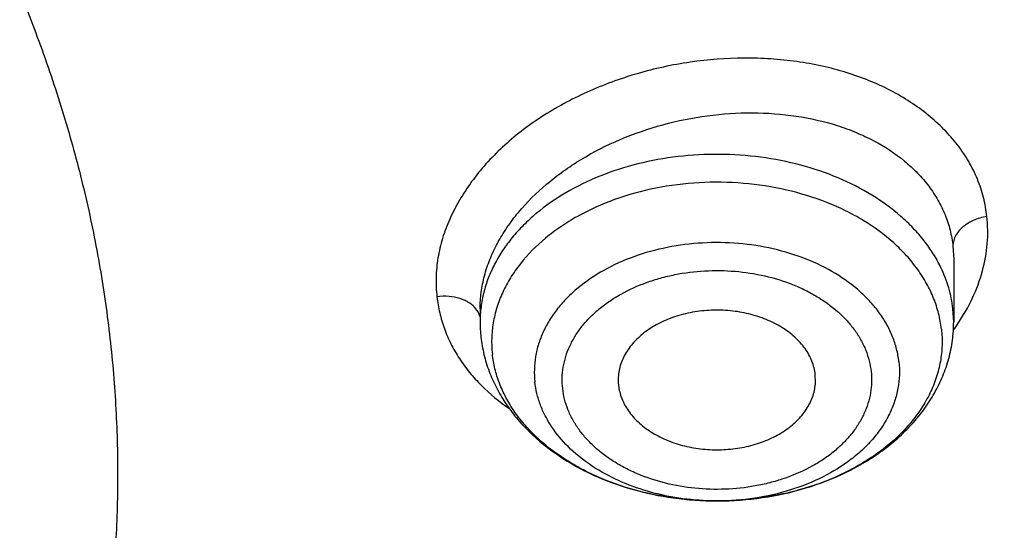
# Model space of a CAD drawing. Units: inches. Extents: x 7.1 to 14.8, y -1.5 to 20.1.
# Drawn here: x 11.6 to 11.9, y 14.9 to 15.1 of the extents above; entities that cross this region are included whole.
import ezdxf

# ---------------------------------------------------------------- set-up
doc = ezdxf.new("R2010")
doc.units = ezdxf.units.IN
doc.header["$LTSCALE"] = 1.21
doc.header["$MEASUREMENT"] = 0
doc.layers.get('0').update_dxf_attribs({"linetype": 'CONTINUOUS'})

msp = doc.modelspace()

# ---------------------------------------------------------------- linework, layer by layer
at = {"color": 9, "linetype": 'CONTINUOUS'}
for p, q in [((11.9110604481, 14.9858587647), (11.911278889, 14.9819388302)), ((11.76893462, 14.9661682422), (11.7678895128, 14.9675507479)), ((11.9112789048, 14.963198472), (11.9110604481, 14.9671300517)), ((11.7695535765, 14.9646974884), (11.76893462, 14.9661682422))]:
    msp.add_line(p, q, dxfattribs=at)
at = {"color": 7, "linetype": 'CONTINUOUS'}
for p, q in [((11.911278889, 14.9819388302), (11.9112789048, 14.963198472)), ((11.7695466213, 14.9670853921), (11.7695466213, 14.963198472)), ((11.8699224594, 14.9450905593), (11.8698492985, 14.9474578367)), ((11.8109033612, 14.9450905666), (11.8109762276, 14.9441815202)), ((11.8405797216, 14.9096293201), (11.8402201969, 14.9096293684))]:
    msp.add_line(p, q, dxfattribs=at)
for centre, radius, start, end in [((11.8109903107, 14.963201783), 0.0414436895, 180.0045774743, 186.3533355437), ((11.8404138268, 15.0048614495), 0.0952322695, 270.0998094253, 270.6363794722)]:
    msp.add_arc(centre, radius, start, end, dxfattribs=at)
at = {"color": 9, "linetype": 'CONTINUOUS'}
for centre, radius, start, end in [((11.8589700337, 14.9984020878), 0.0644117853, 324.0251817929, 326.1167921001), ((11.8404111803, 14.9868337824), 0.0772045788, 267.8784600615, 269.8574466181), ((11.8404122714, 14.9869506932), 0.0773214919, 269.8568536321, 270.1237861281)]:
    msp.add_arc(centre, radius, start, end, dxfattribs=at)
at = {"color": 7, "linetype": 'CONTINUOUS'}
for points, knots in [([(11.0877264609, 16.2977560568), (11.1426547775, 16.2944487932), (11.2247659358, 16.2867665635), (11.3332559221, 16.2710496223), (11.4400277744, 16.2518560572), (11.5450403947, 16.2273523435), (11.6477093234, 16.1975471895), (11.7473549607, 16.1646816847), (11.8440943007, 16.1267806006), (11.9372934056, 16.0838793108), (12.0263861594, 16.0385281192), (12.1114772034, 15.9885394416), (12.1918656953, 15.9340133021), (12.2673690582, 15.8777653042), (12.3378382353, 15.8174072745), (12.4025021196, 15.7531748688), (12.4473931165, 15.7038417109), (12.4889662805, 15.6530709953), (12.5271311364, 15.6009721729), (12.5618024143, 15.5476595609), (12.5929028757, 15.493249793), (12.6203628878, 15.4378622696), (12.6441207624, 15.3816187542), (12.6641228675, 15.3246431809), (12.6803238361, 15.2670614071), (12.6926867483, 15.2090009468), (12.7011832959, 15.1505906691), (12.7057940255, 15.0919604758), (12.7065083675, 15.0332409139), (12.7033246866, 14.9745627965), (12.6962502945, 14.9160568116), (12.6853014035, 14.8578531359), (12.6705030461, 14.8000810672), (12.6518890191, 14.7428686521), (12.6295016251, 14.6863423872), (12.6033914971, 14.6306269379), (12.5736174112, 14.5758448883), (12.5402460784, 14.5221165088), (12.5033520314, 14.4695595695), (12.4630172879, 14.4182889495), (12.4193317696, 14.3684170597), (12.372390501, 14.3200514153), (12.3050633412, 14.2572120002), (12.2320989451, 14.1983666247), (12.1542596308, 14.1437243177), (12.0716355289, 14.0909226705), (11.9844897994, 14.0427437819), (11.893511935, 13.9992738379), (11.7985808977, 13.9583607399), (11.7002973522, 13.9225056598), (11.5992860965, 13.8917378255), (11.4954457053, 13.864110699), (11.3894529901, 13.8418192744), (11.2818869657, 13.8248703729), (11.1728228627, 13.8114426693), (11.0903974632, 13.8054829264), (11.0353161161, 13.803329467)], [0, 0, 0, 0, 0.0364553875, 0.0545818289, 0.0726134681, 0.108313333, 0.1259519465, 0.1434259077, 0.177813945, 0.1947071103, 0.2113818956, 0.244030882, 0.2599972146, 0.2757154798, 0.3063904938, 0.3213568498, 0.3360774435, 0.3505586695, 0.3648093999, 0.3788410176, 0.3926674165, 0.4063049625, 0.419772404, 0.4330907287, 0.4462829664, 0.4593739341, 0.4723899275, 0.4853583623, 0.4983073758, 0.5112654023, 0.5242607382, 0.5373211116, 0.5504732732, 0.5637426203, 0.5771528699, 0.5907257836, 0.6044809493, 0.6184356195, 0.6326046024, 0.6470002027, 0.6616322097, 0.6765079193, 0.6916321863, 0.7226257706, 0.7385016458, 0.7546228198, 0.7875686249, 0.8043830228, 0.8214086848, 0.8560370304, 0.8736171428, 0.8913517217, 0.9272107942, 0.9453047299, 0.9634812558, 1, 1, 1, 1]), ([(12.4101469923, 14.4274255777), (12.4258939253, 14.4453467321), (12.4486532542, 14.4727909523), (12.4771770987, 14.5105213218), (12.5040656487, 14.5484324155), (12.535077439, 14.596743093), (12.5681108589, 14.6562669365), (12.5967162177, 14.7169376136), (12.620812704, 14.7785891083), (12.6403327858, 14.8410536692), (12.6552211808, 14.904160348), (12.6654355514, 14.9677359762), (12.6709467059, 15.031605591), (12.6717388583, 15.095593095), (12.6678097399, 15.1595219244), (12.6591706209, 15.223215749), (12.6458462157, 15.286499158), (12.6278744864, 15.3491983039), (12.6053063696, 15.4111414832), (12.5782054527, 15.4721596437), (12.5466476283, 15.5320868234), (12.510720745, 15.5907605334), (12.4705242672, 15.6480221027), (12.4261689429, 15.7037169988), (12.3777764891, 15.7576951491), (12.3254792569, 15.8098112513), (12.2694199, 15.8599250879), (12.2097510035, 15.9079018588), (12.1466347915, 15.9536124714), (12.0802424191, 15.9969340009), (12.0107547323, 16.0377494902), (11.9383572767, 16.075950252), (11.8375597189, 16.1235683732), (11.759163048, 16.1545662596), (11.7058420471, 16.1732028929)], [0, 0, 0, 0, 0.0315010704, 0.047042569, 0.0624481849, 0.0928646768, 0.1227920947, 0.1522757301, 0.1813678662, 0.2101272494, 0.2386183518, 0.2669104264, 0.2950763719, 0.3231914433, 0.3513318556, 0.3795733448, 0.4079897501, 0.4366516827, 0.4656253341, 0.4949714646, 0.5247445954, 0.5549924101, 0.5857553601, 0.6170664537, 0.6489512054, 0.6814277204, 0.7145068844, 0.7481926352, 0.7824822926, 0.81736693, 0.8528317729, 0.8888566122, 0.925416225, 1, 1, 1, 1]), ([(10.9376923427, 15.915356416), (10.992620715, 15.915356404), (11.0749458264, 15.9116325887), (11.1836865358, 15.8992051685), (11.264115868, 15.8862289937), (11.3432030629, 15.8696367996), (11.420627742, 15.8494960042), (11.4960713273, 15.825888946), (11.5692247142, 15.7989119204), (11.6397878402, 15.7686749255), (11.7074713157, 15.735301146), (11.7719975045, 15.6989263775), (11.8331014399, 15.659698645), (11.8905325144, 15.6177768509), (11.9440529051, 15.5733327886), (11.9854471662, 15.5341196434), (12.0163537876, 15.5016593918), (12.0454435836, 15.4688850798), (12.0790363595, 15.4267061079), (12.1090613826, 15.3826070773), (12.1306070597, 15.3465779925), (12.150315572, 15.3104311293), (12.1719095144, 15.2643958092), (12.1928502238, 15.2078267828), (12.2086148612, 15.150408277), (12.2191330194, 15.0923818126), (12.2243583779, 15.0339902591), (12.2242675581, 14.9754796072), (12.2188609844, 14.9170964896), (12.2081627675, 14.8590867258), (12.1922202701, 14.8016935338), (12.1711036866, 14.7451565287), (12.1449040844, 14.6897090602), (12.1137366575, 14.6355831316), (12.0899841695, 14.6008926426), (12.0773623508, 14.583844714)], [0, 0, 0, 0, 0.0751944292, 0.112608877, 0.1497944631, 0.186678735, 0.2231923724, 0.2592701515, 0.2948517519, 0.3298826386, 0.3643149446, 0.3981083759, 0.431231127, 0.4636607982, 0.495385297, 0.5264036993, 0.5416533571, 0.5567316689, 0.5863835532, 0.6154006682, 0.6296890392, 0.6438385463, 0.6717488779, 0.6992126273, 0.7263163598, 0.7531561433, 0.7798352857, 0.80646162, 0.8331444867, 0.8599916125, 0.8871061008, 0.9145837296, 0.942510706, 0.9709619607, 1, 1, 1, 1]), ([(10.9376923427, 14.0818488916), (10.9789553073, 14.0818488916), (11.0613118616, 14.084702493), (11.1837403616, 14.0975131851), (11.3038236114, 14.1187296002), (11.4204018103, 14.1481492743), (11.5142346182, 14.1794472269), (11.5865044972, 14.2083766223), (11.6558141687, 14.2393895403), (11.7222620584, 14.2741347275), (11.785288304, 14.3125484254), (11.8301778449, 14.3427451311), (11.8729201482, 14.3744638579), (11.9134135206, 14.407629561), (11.9515599776, 14.4421628009), (11.9872674564, 14.4779811517), (12.0204495326, 14.5149990232), (12.0510258079, 14.553127884), (12.0789219599, 14.5922765041), (12.1040699355, 14.6323511073), (12.1264080995, 14.6732555571), (12.1458814775, 14.7148914966), (12.1624419835, 14.7571585306), (12.1760484808, 14.7999544857), (12.1866669806, 14.8431756134), (12.1942707809, 14.8867168495), (12.1988407196, 14.9304720802), (12.2003653146, 14.9743344827), (12.1988407196, 15.0181968852), (12.1942707809, 15.061952116), (12.1866669806, 15.1054933521), (12.1760484808, 15.1487144798), (12.1624419835, 15.1915104349), (12.1458814775, 15.2337774689), (12.1264080995, 15.2754134084), (12.1040699355, 15.3163178581), (12.0789219599, 15.3563924613), (12.0510258079, 15.3955410814), (12.0204495326, 15.4336699423), (11.9872674564, 15.4706878137), (11.9515599776, 15.5065061645), (11.9134135206, 15.5410394045), (11.8729201482, 15.5742051076), (11.8301778449, 15.6059238344), (11.7852883039, 15.6361205401), (11.7222620584, 15.6745342379), (11.6558141687, 15.7092794251), (11.5865044972, 15.7402923432), (11.5142346182, 15.7692217386), (11.4204018103, 15.8005196912), (11.3038236114, 15.8299393652), (11.1837403616, 15.8511557803), (11.0613118616, 15.8639664725), (10.9789553073, 15.8668200738), (10.9376923427, 15.8668200738)], [0, 0, 0, 0, 0.0363136457, 0.0724528122, 0.1082478717, 0.1435372368, 0.1781722888, 0.1952059446, 0.2120285341, 0.2449831771, 0.2611018946, 0.2769685048, 0.2925776903, 0.3079264072, 0.3230140254, 0.3378424588, 0.3524162873, 0.3667428566, 0.3808323402, 0.3946977707, 0.4083550286, 0.4218227815, 0.43512236, 0.4482775591, 0.4613143739, 0.4742606648, 0.4871457602, 0.5, 0.5128542398, 0.5257393352, 0.5386856261, 0.5517224409, 0.56487764, 0.5781772185, 0.5916449714, 0.6053022293, 0.6191676598, 0.6332571434, 0.6475837127, 0.6621575412, 0.6769859746, 0.6920735928, 0.7074223097, 0.7230314952, 0.7388981054, 0.7550168229, 0.7879714659, 0.8047940554, 0.8218277112, 0.8564627632, 0.8917521283, 0.9275471878, 0.9636863543, 1, 1, 1, 1]), ([(10.9376923427, 15.7930738709), (10.9545046847, 15.7930738709), (10.9797214644, 15.7927006061), (11.0133091595, 15.7914341129), (11.0468271211, 15.7896497849), (11.0885943445, 15.7864589385), (11.1384607913, 15.7811154889), (11.1879571141, 15.7742614929), (11.2369910369, 15.7659088736), (11.2854731396, 15.7560746559), (11.3490146461, 15.741068117), (11.4265524331, 15.7187683737), (11.5163482789, 15.6863430504), (11.6018941948, 15.6485859798), (11.682559437, 15.6057718), (11.7577510129, 15.5582104002), (11.8269158448, 15.5062442011), (11.8895389744, 15.4502524338), (11.9362417559, 15.4001892294), (11.9697860015, 15.3585356573), (11.9928528873, 15.3267918199), (12.0139694024, 15.2943739105), (12.0330968171, 15.2613410341), (12.0501989388, 15.2277542201), (12.0652436152, 15.1936754834), (12.0782025833, 15.1591679693), (12.0890511802, 15.1242956151), (12.0977686919, 15.0891232032), (12.1043386819, 15.0537162507), (12.1087485202, 15.0181407446), (12.1109895973, 14.9824630972), (12.111057823, 14.9467499925), (12.1089530438, 14.9110681568), (12.1046791032, 14.8754842854), (12.0982443885, 14.8400648044), (12.0896612287, 14.8048757366), (12.0789458025, 14.7699826435), (12.066118623, 14.7354503318), (12.0512040843, 14.7013428215), (12.0342301348, 14.6677232673), (12.0152289644, 14.6346539639), (11.9942356754, 14.6021951088), (11.9634205129, 14.5595045713), (11.9199945745, 14.5079758571), (11.8610386774, 14.4500056572), (11.7952877697, 14.395849741), (11.7232326628, 14.3459035233), (11.6454046602, 14.3005258582), (11.5623755062, 14.2600448575), (11.4747604004, 14.2247553429), (11.414240676, 14.2050303027), (11.3834050022, 14.1960755536)], [0, 0, 0, 0, 0.0185618398, 0.0278383692, 0.0371081119, 0.0556187604, 0.07407846, 0.0924704083, 0.1107781981, 0.128985906, 0.1470780604, 0.1828519757, 0.2179935213, 0.2524048339, 0.2860039549, 0.3187277334, 0.3505347529, 0.3814081882, 0.4113584653, 0.4260030825, 0.4404344816, 0.4546625214, 0.4686990208, 0.4825577139, 0.4962542204, 0.5098059496, 0.5232319452, 0.5365527271, 0.5497901084, 0.5629669296, 0.576106788, 0.5892337626, 0.6023721004, 0.6155459011, 0.6287788, 0.6420936935, 0.6555124676, 0.669055728, 0.6827426176, 0.6965906529, 0.7106155672, 0.7248312166, 0.7392495424, 0.7687235875, 0.7991033428, 0.8304146893, 0.8626549785, 0.8957955088, 0.9297843063, 0.9645490663, 1, 1, 1, 1]), ([(12.0991096388, 14.9634859329), (12.0991096852, 14.9802882066), (12.0976451881, 15.0139738065), (12.0910683083, 15.064261918), (12.0801363496, 15.1141666903), (12.0648932782, 15.1634923359), (12.0453997884, 15.2120526121), (12.0217327848, 15.259663502), (11.9939847139, 15.3061460028), (11.9622629914, 15.3513260147), (11.9266894465, 15.3950349494), (11.8873998061, 15.4371100779), (11.8445432189, 15.4773949864), (11.7982817351, 15.5157399993), (11.7487897992, 15.5520026467), (11.6962536696, 15.5860481454), (11.640870799, 15.617749859), (11.582849175, 15.646989783), (11.5224065751, 15.6736589792), (11.4597698133, 15.6976580056), (11.395173905, 15.7188973119), (11.3288612079, 15.7372975846), (11.2610805378, 15.7527900777), (11.1920862225, 15.7653168745), (11.1221371696, 15.7748311281), (11.0514958887, 15.781297249), (10.9804274713, 15.7846910349), (10.9091987221, 15.7849998056), (10.8380766991, 15.7822223418), (10.7673293345, 15.7763692573), (10.6972184248, 15.7674616657), (10.6053682663, 15.7516316723), (10.5375803919, 15.7352061907), (10.4932371752, 15.7222183632)], [0, 0, 0, 0, 0.0249701733, 0.050033798, 0.0752819053, 0.1008007993, 0.1266700973, 0.1529610731, 0.1797354544, 0.207044642, 0.2349292623, 0.263419113, 0.2925333188, 0.3222806995, 0.3526603168, 0.3836620521, 0.4152673074, 0.4474497087, 0.4801757994, 0.5134058007, 0.5470942852, 0.5811908912, 0.6156410252, 0.6503864876, 0.6853661846, 0.7205167381, 0.7557731272, 0.7910693546, 0.826339016, 0.8615159734, 0.8965349885, 0.9313322365, 1, 1, 1, 1]), ([(12.0991096388, 14.958694746), (12.0991096852, 14.9754970197), (12.0976451881, 15.0091826196), (12.0910683083, 15.0594707311), (12.0801363496, 15.1093755034), (12.0648932782, 15.158701149), (12.0453997884, 15.2072614252), (12.0217327848, 15.2548723151), (11.9939847139, 15.3013548159), (11.9622629914, 15.3465348278), (11.9266894465, 15.3902437625), (11.8873998061, 15.4323188911), (11.8445432189, 15.4726037995), (11.7982817351, 15.5109488125), (11.7487897992, 15.5472114598), (11.6962536696, 15.5812569586), (11.6408707989, 15.6129586721), (11.5828491749, 15.6421985962), (11.522406575, 15.6688677923), (11.4597698132, 15.6928668188), (11.395173905, 15.7141061251), (11.3288612078, 15.7325063978), (11.2610805378, 15.7479988908), (11.1920862222, 15.7605256876), (11.1221371702, 15.7700399415), (11.0514958859, 15.7765060612), (10.9804274812, 15.7798998508), (10.9091986846, 15.7802086095), (10.8380768383, 15.7774311855), (10.7673288167, 15.7715779686), (10.6972203452, 15.7626708212), (10.6280137841, 15.7507433996), (10.5599717877, 15.7358386034), (10.5153038363, 15.7238935635), (10.4932371752, 15.7174303881)], [0, 0, 0, 0, 0.0249697336, 0.0500329167, 0.0752805794, 0.1007990239, 0.1266678663, 0.1529583791, 0.1797322888, 0.2070409955, 0.2349251247, 0.2634144736, 0.2925281666, 0.3222750234, 0.3526541056, 0.3836552949, 0.4152599935, 0.4474418281, 0.4801673423, 0.5133967584, 0.5470846496, 0.581180655, 0.6156301823, 0.6503750328, 0.6853541137, 0.7205040481, 0.7557598163, 0.7910554219, 0.8263244622, 0.8615008003, 0.8965191974, 0.9313158367, 0.9658292363, 1, 1, 1, 1]), ([(10.6608677499, 15.3901739728), (10.679501568, 15.3956316917), (10.7173660456, 15.4054230339), (10.775249437, 15.4166482156), (10.8342487291, 15.4244460006), (10.8939567626, 15.4287621555), (10.9539647852, 15.4295675781), (11.0138612024, 15.4268566301), (11.0732353959, 15.4206478486), (11.1316803096, 15.4109835795), (11.1887953329, 15.3979296694), (11.2441890256, 15.3815749585), (11.2974817849, 15.3620305835), (11.3483084149, 15.3394291778), (11.3963205534, 15.3139238622), (11.4411888502, 15.2856870686), (11.4826050287, 15.254909199), (11.5202834487, 15.2217977646), (11.5539633834, 15.1865746344), (11.5834078371, 15.1494804119), (11.6043802062, 15.117001101), (11.6187810325, 15.0903678221), (11.6283403431, 15.0702177385), (11.6367081958, 15.0498031754), (11.6438704412, 15.0291589595), (11.6498139861, 15.0083208262), (11.6545286939, 14.9873249689), (11.6580059141, 14.9662077695), (11.6602395329, 14.9450059659), (11.6612257134, 14.9237564524), (11.660962365, 14.9024962244), (11.6594503526, 14.8812623015), (11.6566920527, 14.8600916639), (11.6526925282, 14.8390211324), (11.6474589773, 14.8180872916), (11.6410003919, 14.7973265044), (11.633328664, 14.7767747444), (11.6244566121, 14.7564671433), (11.6109677533, 14.7296017169), (11.5911071142, 14.6967762271), (11.5629272435, 14.6591857034), (11.5304514121, 14.6233972291), (11.5064371385, 14.6012240209), (11.4938210099, 14.590499391)], [0, 0, 0, 0, 0.0355940673, 0.0716401512, 0.1080242324, 0.1446249228, 0.1813176576, 0.2179761243, 0.2544746284, 0.2906902563, 0.326505085, 0.3618084269, 0.3964991243, 0.4304879147, 0.4636998582, 0.4960768101, 0.5275799255, 0.5581921279, 0.5879204317, 0.6167979311, 0.6448851663, 0.6586636627, 0.672280063, 0.6857496129, 0.699089102, 0.7123166977, 0.7254518387, 0.7385150019, 0.7515275078, 0.7645112821, 0.7774885871, 0.7904817658, 0.8035129749, 0.8166039089, 0.8297755644, 0.84304801, 0.8564401565, 0.8699696276, 0.8836525589, 0.911526421, 0.9401678216, 0.9696453717, 1, 1, 1, 1]), ([(11.0355306254, 13.7542655756), (11.0649150705, 13.7553587366), (11.1235836398, 13.7585218802), (11.2112353809, 13.7662255713), (11.298275258, 13.7768600512), (11.4128853994, 13.7948538842), (11.5258055316, 13.8186071462), (11.6364010795, 13.8481104206), (11.7439394029, 13.8809955084), (11.8485271732, 13.9193596003), (11.9494824617, 13.963170387), (12.0461582666, 14.0097240874), (12.1386809009, 14.0613422881), (12.226296672, 14.117928977), (12.308734778, 14.1764758063), (12.3858852392, 14.2395320367), (12.4569146125, 14.3068634786), (12.5063407683, 14.358673018), (12.5522389369, 14.4120856652), (12.5945069163, 14.4669835618), (12.6330482048, 14.5232435004), (12.6677750685, 14.5807395776), (12.6986080052, 14.6393427854), (12.7254761588, 14.6989214068), (12.7483174923, 14.7593411837), (12.7670790716, 14.8204656901), (12.7817172044, 14.8821562176), (12.7921976654, 14.9442736999), (12.7984958296, 15.0066731057), (12.799897079, 15.0483906147), (12.7998970664, 15.0692192646)], [0, 0, 0, 0, 0.0364981732, 0.0729107988, 0.1091961627, 0.1453155097, 0.2168908906, 0.2522844681, 0.2873653102, 0.3564491175, 0.3904062358, 0.423935057, 0.489608248, 0.5217324152, 0.5533600731, 0.6150823756, 0.6451917899, 0.6748005676, 0.7039194574, 0.7325642943, 0.7607560815, 0.7885210118, 0.8158904338, 0.8429007137, 0.8695929619, 0.8960126942, 0.9222093359, 0.948235601, 0.9741467925, 1, 1, 1, 1]), ([(11.0154586975, 13.6099834143), (11.0788594786, 13.6116338584), (11.2052738826, 13.6189550706), (11.393079509, 13.6419855208), (11.5774221898, 13.6768922233), (11.7568877399, 13.7234369173), (11.9301001288, 13.7812999035), (12.0688497647, 13.8389256119), (12.1754271142, 13.8903786345), (12.2776560365, 13.9446351557), (12.3754741129, 14.0041062374), (12.4681300042, 14.068676787), (12.5556086565, 14.1353403114), (12.6375344247, 14.2066802367), (12.7130761023, 14.2824288016), (12.7658132629, 14.3406510518), (12.814896634, 14.4005504223), (12.8602140322, 14.4619999543), (12.9016594041, 14.5248649428), (12.9391367209, 14.5890062435), (12.9725600724, 14.6542804462), (13.0018545601, 14.7205411548), (13.0269568022, 14.7876395711), (13.0478150765, 14.8554269658), (13.064389174, 14.9237504605), (13.0725897329, 14.969707611), (13.0759582764, 14.9927013789)], [0, 0, 0, 0, 0.0709664466, 0.141574664, 0.2115794018, 0.2807495154, 0.3488731859, 0.4157625313, 0.4486989678, 0.4812693435, 0.5452404647, 0.5766302288, 0.6076062809, 0.6682796559, 0.6979880124, 0.7272741552, 0.7561434383, 0.7846047239, 0.8126706569, 0.8403579129, 0.8676873942, 0.8946843401, 0.9213783211, 0.9478031837, 0.9739964564, 1, 1, 1, 1]), ([(11.8698492985, 14.9474578367), (11.8697742171, 14.948132416), (11.8695289835, 14.9494841047), (11.8688891971, 14.9514638388), (11.8679811971, 14.9533891208), (11.8664019998, 14.9558972572), (11.8637747788, 14.9588015404), (11.8598215845, 14.9617263201), (11.8551631954, 14.9640563782), (11.8499700854, 14.9657114393), (11.8444300491, 14.9666351004), (11.8387441273, 14.9667948906), (11.8331188099, 14.9661851702), (11.8277583116, 14.9648272973), (11.8228568929, 14.9627686437), (11.818592067, 14.9600785069), (11.815121505, 14.9568481247), (11.8129726466, 14.9537437784), (11.8118073547, 14.9511273666), (11.8112138608, 14.9491396327), (11.810895906, 14.9471196146), (11.8108700848, 14.9457634628), (11.8109032761, 14.9450905645)], [0, 0, 0, 0, 0.0258525098, 0.0521368035, 0.0790326054, 0.106712416, 0.1647933233, 0.2269438114, 0.2929998685, 0.362291431, 0.4337863856, 0.5062306984, 0.578279033, 0.648624023, 0.7161249335, 0.7799451247, 0.8396929161, 0.8955619725, 0.9223393716, 0.9485275097, 0.9743390141, 1, 1, 1, 1]), ([(11.8405797216, 14.9096293479), (11.8450900582, 14.9096372248), (11.8540547551, 14.9102877409), (11.8670558868, 14.9131496001), (11.8772311005, 14.9170865737), (11.8846948391, 14.9211211412), (11.8898540183, 14.9245302701), (11.8945740722, 14.9283290293), (11.8988076527, 14.9324955161), (11.9025069602, 14.9370035424), (11.9056239188, 14.9418209225), (11.9081116718, 14.9469065424), (11.909925979, 14.9522088585), (11.9110313322, 14.9576631626), (11.9112789048, 14.9613569955), (11.9112789048, 14.963198472)], [0, 0, 0, 0, 0.1379592346, 0.2738166676, 0.4058370851, 0.4700951913, 0.5330543267, 0.5947142212, 0.6551325628, 0.7144202536, 0.772730314, 0.8302427342, 0.8871597637, 0.9436742039, 1, 1, 1, 1]), ([(11.9076116999, 14.9610325844), (11.9077911235, 14.9594205273), (11.9079185575, 14.9561615342), (11.9073996221, 14.9512784488), (11.9061765301, 14.946460549), (11.904264882, 14.941761429), (11.9016862981, 14.9372297582), (11.8973258461, 14.9313753595), (11.8917872932, 14.9261529988), (11.8853799875, 14.9216743465), (11.8781362439, 14.9175507212), (11.8701695406, 14.9143175231), (11.8617298211, 14.9119884179), (11.8528600596, 14.9102506307), (11.8460356749, 14.909685753), (11.8414715419, 14.909635054)], [0, 0, 0, 0, 0.0519585187, 0.1040480532, 0.1567841902, 0.2106574156, 0.2660721538, 0.3233426946, 0.4440195861, 0.5077177955, 0.5735264904, 0.7106826939, 0.7816576714, 0.8537863438, 1, 1, 1, 1]), ([(11.3821475102, 14.1999655273), (11.4082847203, 14.2076209389), (11.4597242971, 14.2242508949), (11.5346321999, 14.2533626476), (11.6063231821, 14.2862885175), (11.6744052104, 14.322856271), (11.7385125941, 14.3628698653), (11.7982962209, 14.406114539), (11.844544208, 14.4449056621), (11.8790210172, 14.4773425148), (11.9113656936, 14.5102270917), (11.9486035693, 14.5528679208), (11.9817275532, 14.597911945), (12.0053108207, 14.6348965534), (12.021447039, 14.6629111571), (12.0361139311, 14.6913280839), (12.0492920967, 14.7201091545), (12.0609629251, 14.7492153915), (12.0711106548, 14.7786071792), (12.0797211251, 14.8082446189), (12.086782334, 14.8380874095), (12.0922847655, 14.8680947528), (12.096220353, 14.8982260856), (12.098584076, 14.9284391427), (12.099109611, 14.9486154009), (12.0991096388, 14.958694746)], [0, 0, 0, 0, 0.0730725593, 0.1449537989, 0.2155038757, 0.2846039242, 0.3521605594, 0.4181083127, 0.4824129479, 0.5139534962, 0.5450863529, 0.6061420377, 0.665668014, 0.6948994495, 0.7237956147, 0.7523773746, 0.7806680595, 0.8086932638, 0.8364808314, 0.8640606073, 0.8914642491, 0.9187250033, 0.9458773919, 0.9729569797, 1, 1, 1, 1]), ([(11.7698011528, 14.9586156441), (11.7699947272, 14.9568764467), (11.7706042746, 14.9534088595), (11.77215987, 14.9483438375), (11.7743292221, 14.9434575403), (11.7770774418, 14.938798211), (11.7803651153, 14.9344033518), (11.7854577135, 14.9288882437), (11.7930131125, 14.9228057582), (11.8034669908, 14.9170301689), (11.8150634408, 14.9128076247), (11.8274393615, 14.9102262257), (11.8359437388, 14.9096380495), (11.8402201968, 14.9096293976)], [0, 0, 0, 0, 0.0561768756, 0.1126748238, 0.1696942383, 0.2274012451, 0.2859692646, 0.345546772, 0.4680252875, 0.595403388, 0.7273212658, 0.8627158704, 1, 1, 1, 1]), ([(11.8402201968, 14.9096293763), (11.8360526913, 14.9096378382), (11.8277800214, 14.9101956939), (11.8157690848, 14.9126353967), (11.8063371656, 14.915976398), (11.7993889857, 14.9193863665), (11.7930908136, 14.9231344625), (11.7874542145, 14.9275342753), (11.7827055125, 14.932527205), (11.7796969216, 14.9364311988), (11.7772136367, 14.9405193123), (11.7752776834, 14.9447572276), (11.7739082791, 14.9491069492), (11.7733786225, 14.9520726378), (11.7732138262, 14.9535532741)], [0, 0, 0, 0, 0.1436424836, 0.2847985617, 0.4212418399, 0.487167556, 0.5513008342, 0.6736722763, 0.7319960092, 0.7884576674, 0.8432171345, 0.8965083144, 0.9486515095, 1, 1, 1, 1]), ([(11.8109762276, 14.9441815202), (11.8110496068, 14.9435222346), (11.8112871278, 14.9422013738), (11.8119032474, 14.940265152), (11.812775952, 14.9383800655), (11.8142919661, 14.9359213538), (11.8168137525, 14.9330634897), (11.8206156702, 14.9301617917), (11.825105912, 14.9278203496), (11.8301271174, 14.9261164484), (11.8355055204, 14.9251056547), (11.8410544078, 14.9248219467), (11.8465810103, 14.9252748616), (11.8518933152, 14.9264492081), (11.8568070056, 14.9283056424), (11.861152, 14.9307837875), (11.8647754605, 14.9338024221), (11.8671206233, 14.93673822), (11.8684827775, 14.9392410073), (11.8692384222, 14.9411518265), (11.8697346177, 14.9431059035), (11.8698896745, 14.9444306551), (11.869922233, 14.9450905649)], [0, 0, 0, 0, 0.0257408743, 0.0518981629, 0.0786425243, 0.106139992, 0.1637606414, 0.2253336527, 0.2907459247, 0.3594023851, 0.4303553278, 0.5024346533, 0.574365364, 0.6448873371, 0.7128691825, 0.7774347367, 0.8380871461, 0.894841916, 0.9219762014, 0.9484244847, 0.9743617329, 1, 1, 1, 1])]:
    msp.add_open_spline(points, degree=3, knots=knots, dxfattribs=at)
at = {"color": 9, "linetype": 'CONTINUOUS'}
for points, knots in [([(12.2031663998, 14.9146675419), (12.2050824373, 14.9300943098), (12.2077920968, 14.961070573), (12.2084431181, 15.0076972328), (12.2056730858, 15.0542870065), (12.1994894434, 15.1007096407), (12.1899097888, 15.1468395788), (12.1769610623, 15.1925512737), (12.1606795323, 15.2377209819), (12.1411105437, 15.2822267522), (12.118308317, 15.3259488781), (12.0923356716, 15.3687700819), (12.0632636241, 15.4105759238), (12.0311718011, 15.4512544508), (11.9961457201, 15.4906986328), (11.9452088627, 15.5419581959), (11.8891514682, 15.5898248603), (11.8287208835, 15.6340714457), (11.7640391242, 15.6767678001), (11.6953135044, 15.715434745), (11.6232155856, 15.7499853325), (11.5476567044, 15.7822897627), (11.4691902324, 15.8101413315), (11.3884184901, 15.8335138651), (11.3052879406, 15.8540853814), (11.2204169992, 15.8699497395), (11.1343616031, 15.8811020892), (11.0472595342, 15.8891217501), (10.9815337209, 15.8915255841), (10.9376923427, 15.891525585)], [0, 0, 0, 0, 0.0259922368, 0.0519364823, 0.0779022821, 0.1039587784, 0.1301734303, 0.1566108084, 0.183331515, 0.2103912613, 0.2378401262, 0.2657220105, 0.2940742704, 0.3229275175, 0.3523055642, 0.3822254891, 0.4437057348, 0.475289288, 0.5074199705, 0.5732490704, 0.6069241639, 0.6410664111, 0.7106123284, 0.7459593823, 0.7816321821, 0.8537712999, 0.8901606086, 0.9266958214, 1, 1, 1, 1]), ([(12.2014499695, 14.900848087), (12.2033634096, 14.9162539313), (12.2060693967, 14.947188181), (12.2067195392, 14.9937516006), (12.2039532678, 15.0402781843), (12.1977780162, 15.0866378553), (12.1882113582, 15.1327052274), (12.1752801976, 15.1783549236), (12.1590207537, 15.2234633684), (12.1394783099, 15.2679087758), (12.116707013, 15.3115716017), (12.0907695973, 15.3543347276), (12.061736983, 15.3960838688), (12.0296886889, 15.4367072242), (11.9947101162, 15.4760979086), (11.9438423476, 15.5272879493), (11.8878609866, 15.5750896931), (11.8275123664, 15.6192762678), (11.7629183373, 15.6619147141), (11.6942859321, 15.700529216), (11.6222858015, 15.7350329434), (11.5468294023, 15.76729356), (11.4684693559, 15.7951073545), (11.3878071655, 15.8184481886), (11.304789367, 15.8389918043), (11.2200335371, 15.8548346461), (11.1340948588, 15.8659718701), (11.0471109273, 15.8739806544), (10.9814742585, 15.8763812279), (10.9376923427, 15.8763812279)], [0, 0, 0, 0, 0.0259922371, 0.0519364827, 0.0779022826, 0.103958779, 0.1301734309, 0.1566108089, 0.1833315153, 0.2103912614, 0.2378401262, 0.2657220103, 0.29407427, 0.3229275168, 0.3523055633, 0.3822254879, 0.4437057333, 0.4752892864, 0.5074199688, 0.5732490687, 0.6069241621, 0.6410664094, 0.7106123269, 0.7459593808, 0.7816321808, 0.853771299, 0.8901606079, 0.9266958209, 1, 1, 1, 1]), ([(12.6895239314, 15.1655460492), (12.6920863102, 15.1449159315), (12.695760677, 15.1034994854), (12.6968647363, 15.0411584886), (12.6935503794, 14.9788540029), (12.6858258906, 14.9167484234), (12.6737117026, 14.8549983753), (12.6572395322, 14.7937606186), (12.6364523672, 14.7331898346), (12.611404196, 14.6734386555), (12.582159708, 14.61465715), (12.5487940665, 14.5569925775), (12.5113924117, 14.5005888765), (12.4700504298, 14.4455871589), (12.4248708641, 14.3921224889), (12.3591050566, 14.3224664539), (12.2865726311, 14.2570700093), (12.2082171255, 14.1962496889), (12.1457457283, 14.1523822451), (12.0802557661, 14.1107842135), (12.0119078827, 14.071556081), (11.9408739638, 14.03479622), (11.8673314586, 14.0005958948), (11.7914642129, 13.9690402751), (11.7134623874, 13.9402080873), (11.6335192019, 13.9141706372), (11.5241686261, 13.8831427664), (11.4122305074, 13.8581370852), (11.2984126462, 13.8391644361), (11.1828077173, 13.8241635514), (11.0953563959, 13.8175696154), (11.0369027637, 13.815234087)], [0, 0, 0, 0, 0.0261528413, 0.0522567463, 0.0783769977, 0.1045785931, 0.1309251189, 0.1574776844, 0.1842939553, 0.2114273177, 0.2389261954, 0.2668335272, 0.2951863993, 0.3240158254, 0.3533466555, 0.3831975962, 0.4444844545, 0.4759485908, 0.5079493973, 0.5404776986, 0.5735196007, 0.6070568194, 0.6410670142, 0.6755241213, 0.7103986849, 0.7456581837, 0.7812673515, 0.853369419, 0.8897933892, 0.9264045969, 1, 1, 1, 1]), ([(12.6895074397, 15.165551618), (12.6916418775, 15.1474900363), (12.6947982204, 15.1112568034), (12.6961600286, 15.0567381584), (12.6941403359, 15.0022276884), (12.6887428228, 14.9478339043), (12.6799783388, 14.8936616165), (12.6678643804, 14.8398159781), (12.6524250001, 14.7864010976), (12.6336907024, 14.7335201352), (12.6116983645, 14.6812750072), (12.5864912908, 14.6297661746), (12.5581187663, 14.5790924127), (12.526636387, 14.5293510953), (12.492104269, 14.4806363414), (12.4417105403, 14.4167006832), (12.3712485399, 14.3398503923), (12.2763930408, 14.2539343211), (12.1713133884, 14.1742435301), (12.056822271, 14.101381402), (11.9337938095, 14.0358917466), (11.8031682716, 13.9782668839), (11.6659397236, 13.9289403419), (11.5231624537, 13.8882853907), (11.4255810745, 13.8672930319), (11.3761647976, 13.8582929419)], [0, 0, 0, 0, 0.0267876381, 0.0535290512, 0.0802754548, 0.1070779981, 0.1339870804, 0.1610516933, 0.1883188105, 0.2158328372, 0.2436351287, 0.2717635866, 0.3002523563, 0.3291315999, 0.3584273436, 0.3881613837, 0.4489929639, 0.5117359157, 0.5764167718, 0.6430029823, 0.7114087246, 0.7815011865, 0.853106996, 0.926018504, 1, 1, 1, 1]), ([(11.9212153294, 14.9946934288), (11.9210274448, 14.9966047546), (11.9203471661, 15.0004126482), (11.9185035578, 15.0059407987), (11.9158692129, 15.0112313889), (11.9124856229, 15.0162318123), (11.9083978285, 15.0208992725), (11.9036517774, 15.0251913718), (11.8983010758, 15.0290775819), (11.8923904381, 15.0325183318), (11.885967199, 15.0354686186), (11.8790938528, 15.0378987451), (11.8718419931, 15.0397958222), (11.8642836826, 15.0411494213), (11.8564896525, 15.0419469155), (11.8458333417, 15.0422648538), (11.8350701585, 15.0414434877), (11.8244349651, 15.0395150659), (11.8165756447, 15.0375231238), (11.8089279846, 15.0350075355), (11.8015617587, 15.0319937881), (11.7945431677, 15.0285141005), (11.7879364887, 15.0246018908), (11.7818108988, 15.02028504), (11.7762407119, 15.0155893381), (11.7712843216, 15.0105601793), (11.7669727033, 15.0052599205), (11.763333662, 14.9997437917), (11.7608700858, 14.9949675556), (11.7592801231, 14.9910921359), (11.758284388, 14.9881869377), (11.7574854821, 14.9852666541), (11.7568973322, 14.9823369947), (11.7565225244, 14.9794065904), (11.7563484012, 14.9764844271), (11.7563695819, 14.9735776174), (11.7565258126, 14.9716513961), (11.7566417845, 14.9706958495)], [0, 0, 0, 0, 0.0257030599, 0.0515361697, 0.0777448545, 0.1045494632, 0.1321185179, 0.1605801023, 0.1900117458, 0.2204653584, 0.2519617878, 0.2844707902, 0.3179095035, 0.3521713396, 0.387135348, 0.4226636103, 0.4947585288, 0.5310399827, 0.5672350663, 0.6031749291, 0.6386990196, 0.6736606507, 0.7079244077, 0.7413576109, 0.773838577, 0.8052949122, 0.8357190314, 0.8651347867, 0.8935852747, 0.9074796463, 0.9211685883, 0.934660636, 0.9479693741, 0.961125748, 0.9741666507, 0.98711783, 1, 1, 1, 1]), ([(11.7695467372, 14.9671190487), (11.7695482205, 14.9687578726), (11.7697768864, 14.9720748633), (11.7707741827, 14.9770226791), (11.7724158573, 14.9819402432), (11.774683852, 14.9867800016), (11.7775541703, 14.9914983278), (11.7822167473, 14.9976659766), (11.7879118335, 15.0033087739), (11.7944002405, 15.0083363206), (11.8016044345, 15.0130693859), (11.811483592, 15.0180759678), (11.824227992, 15.0224630351), (11.8375394187, 15.0251446236), (11.8509573098, 15.0260283357), (11.8640171639, 15.0250802253), (11.8743722075, 15.0227476452), (11.882034201, 15.0199672318), (11.8889752395, 15.0167249165), (11.8952336128, 15.012648033), (11.900515554, 15.0077818343), (11.9038663267, 15.0038752471), (11.906633164, 14.9996897337), (11.9087880201, 14.9952632965), (11.9103061348, 14.9906389468), (11.9108825673, 14.9874574537), (11.9110604479, 14.9858587662)], [0, 0, 0, 0, 0.0260623274, 0.0526921557, 0.0800648645, 0.1083094889, 0.1375154089, 0.1677294302, 0.2311020549, 0.2642265611, 0.2981784706, 0.3680553128, 0.4397056496, 0.5118999713, 0.5833672809, 0.6528987262, 0.7194566988, 0.7514030734, 0.7823618517, 0.8411853785, 0.8691960405, 0.8963630979, 0.9228282432, 0.9487720844, 0.97441908, 1, 1, 1, 1]), ([(11.9074581822, 14.9794299509), (11.9067774771, 14.9808357504), (11.9052330247, 14.9836105648), (11.9024467508, 14.9875576469), (11.8991826731, 14.9913147514), (11.8941550402, 14.9961018507), (11.8867811191, 15.001432452), (11.8766735899, 15.0065496359), (11.8654747179, 15.0103439312), (11.8535227993, 15.0127038257), (11.8411763749, 15.0135614367), (11.8288069615, 15.0128912595), (11.8167868591, 15.0107131321), (11.8054766072, 15.0070901989), (11.7952180355, 15.0021285529), (11.78768716, 14.9969141667), (11.7825157658, 14.9922060332), (11.7791381239, 14.9885004262), (11.7762320139, 14.9845971007), (11.7738204515, 14.9805253645), (11.7719231579, 14.9763164929), (11.7705560012, 14.9720028901), (11.7697307546, 14.9676191185), (11.7695466888, 14.964667302), (11.7695467202, 14.963198472)], [0, 0, 0, 0, 0.0268547182, 0.0544700307, 0.0829289274, 0.1122835722, 0.1736797281, 0.2385571584, 0.3063800198, 0.376339455, 0.4474464054, 0.5186207828, 0.5887772663, 0.6569110442, 0.7221858517, 0.7840274173, 0.8136065225, 0.8422822632, 0.8700984084, 0.897130578, 0.9234869154, 0.9493044843, 0.9747460087, 1, 1, 1, 1]), ([(11.9076116999, 14.9610325844), (11.9074378471, 14.9625945893), (11.9068671788, 14.9657242797), (11.9053719512, 14.9703055659), (11.9032483099, 14.9747573614), (11.9005196808, 14.9790354496), (11.8972131104, 14.983099998), (11.891993966, 14.9882671805), (11.8858166923, 14.9927519306), (11.8789425203, 14.9964956055), (11.8713821318, 14.9998349239), (11.8611833816, 15.0029564127), (11.8483104768, 15.0049337718), (11.835141241, 15.005114973), (11.8221686533, 15.0034927339), (11.809878437, 15.000126599), (11.8004495028, 14.995906531), (11.7936957585, 14.9917585788), (11.7877380634, 14.9873056413), (11.782613121, 14.9821799822), (11.7785976627, 14.9764919502), (11.7762287348, 14.9721044184), (11.7744799507, 14.9675694392), (11.7733693807, 14.9629304933), (11.7729101617, 14.9582353094), (11.7730412902, 14.9551034483), (11.7732138262, 14.9535532741)], [0, 0, 0, 0, 0.0259159771, 0.0522649734, 0.0792453208, 0.1070300205, 0.1357422494, 0.1654614933, 0.227949342, 0.260735976, 0.2944369135, 0.3640913463, 0.4358841288, 0.5085087248, 0.580576996, 0.6507550587, 0.7179015949, 0.75010099, 0.7812788087, 0.8404399168, 0.8685830913, 0.8958678709, 0.922445871, 0.9485072768, 0.974280311, 1, 1, 1, 1]), ([(11.9212149804, 14.9946946135), (11.919813046, 14.9944790927), (11.9172953261, 14.9937622965), (11.914558882, 14.9921255685), (11.912896012, 14.9905219681), (11.9118945842, 14.9891312422), (11.911332174, 14.9878118757), (11.9110955938, 14.9867039506), (11.9110557602, 14.9861398108), (11.9110559231, 14.985858482)], [0, 0, 0, 0, 0.2925262414, 0.532664372, 0.6493208399, 0.7669462124, 0.8838401266, 0.9419797987, 1, 1, 1, 1]), ([(11.9124431334, 14.9624923999), (11.9141191518, 14.9649890225), (11.9170549272, 14.9701151244), (11.920099397, 14.9782525981), (11.9215965549, 14.9865029278), (11.921528507, 14.9920118489), (11.9212153294, 14.9946934288)], [0, 0, 0, 0, 0.2650087222, 0.5182403565, 0.7620659867, 1, 1, 1, 1]), ([(11.894884759, 14.9512971898), (11.8947438352, 14.95256334), (11.8942812189, 14.9551002948), (11.893069214, 14.9588139337), (11.8913477623, 14.9624226085), (11.8891359042, 14.9658904725), (11.8864556196, 14.9691851589), (11.8822245607, 14.9733739958), (11.8758726269, 14.9779856325), (11.8670588651, 14.9822784436), (11.8572503782, 14.9852808598), (11.8468145187, 14.9868838312), (11.8361395745, 14.9870307311), (11.8256243158, 14.9857158696), (11.8156600391, 14.9829863991), (11.8066201827, 14.9789411307), (11.8000250914, 14.9745135072), (11.7955671421, 14.9704474445), (11.7927069687, 14.9672308497), (11.7903047837, 14.9638284919), (11.7883847143, 14.9602721539), (11.7869670825, 14.9565960114), (11.7860668566, 14.952835638), (11.7856946434, 14.949029689), (11.7858008873, 14.9464909787), (11.7859407303, 14.9452344251)], [0, 0, 0, 0, 0.0259166013, 0.0522673844, 0.0792486681, 0.10703453, 0.1357480856, 0.1654685391, 0.2279590054, 0.2943921996, 0.3640495397, 0.435845417, 0.5084731041, 0.5805444029, 0.6507255251, 0.7178748385, 0.7811886645, 0.8113240355, 0.8404333097, 0.8685776292, 0.8958636639, 0.9224427736, 0.9485050949, 0.9742798573, 1, 1, 1, 1]), ([(11.7942666932, 14.9432516261), (11.7941414608, 14.9443153738), (11.7940469721, 14.9464666476), (11.7943652115, 14.9496909562), (11.7951328816, 14.9528759171), (11.7963387572, 14.9559887909), (11.797966818, 14.9590009241), (11.8000002932, 14.9618840693), (11.8024210466, 14.964610475), (11.8052078711, 14.9671520681), (11.8083318424, 14.9694871558), (11.8129687303, 14.9723351857), (11.81809517, 14.9746288177), (11.8235524369, 14.9763575601), (11.8293234099, 14.9777256304), (11.836793425, 14.9786581405), (11.8458363309, 14.9785351478), (11.8546762434, 14.9771757391), (11.8616804403, 14.9750330477), (11.866871623, 14.9727399525), (11.8704706726, 14.9707800658), (11.8737820117, 14.968579602), (11.8767725226, 14.9661572202), (11.8794155885, 14.9635382794), (11.8816875648, 14.9607480681), (11.8835660339, 14.9578122455), (11.8850292145, 14.9547565172), (11.8860587547, 14.9516112192), (11.8864464283, 14.9494607691), (11.8865588329, 14.9483877308)], [0, 0, 0, 0, 0.0257140403, 0.0514833595, 0.0775425116, 0.1041211525, 0.1314034104, 0.1595379681, 0.1886346989, 0.2187617027, 0.2499335156, 0.2821258337, 0.349259225, 0.3840523211, 0.4194701777, 0.4915239701, 0.5641334537, 0.635910978, 0.7055511768, 0.7392448199, 0.7720250738, 0.8038131786, 0.8345619686, 0.8642720197, 0.8929824883, 0.92077054, 0.9477518894, 0.9740983275, 1, 1, 1, 1]), ([(11.9110604481, 14.9671300517), (11.9108261218, 14.9692353903), (11.9099693243, 14.9734620673), (11.9084036354, 14.9774773907), (11.9074581822, 14.9794299509)], [0, 0, 0, 0, 0.4940436326, 1, 1, 1, 1]), ([(11.7678895128, 14.9675507479), (11.7673139654, 14.9681523658), (11.7662959126, 14.9689296285), (11.7647505326, 14.9697192417), (11.7628921858, 14.9704168927), (11.7601523991, 14.9709307056), (11.7578414825, 14.9708632521), (11.7566412716, 14.9706977867)], [0, 0, 0, 0, 0.2068739656, 0.3131354394, 0.4308175751, 0.6989609051, 1, 1, 1, 1]), ([(11.7566417845, 14.9706958495), (11.7568153123, 14.9690735011), (11.7572301627, 14.9666515026), (11.7580686932, 14.9634904561), (11.7588386677, 14.9611507463), (11.7597503463, 14.9588496954), (11.7611618662, 14.955827522), (11.7632854049, 14.9521627262), (11.7663448578, 14.9480015133), (11.7711502711, 14.9427102346), (11.7753836308, 14.9392554739), (11.7784092233, 14.9371897548)], [0, 0, 0, 0, 0.1187369265, 0.1782323427, 0.2379097267, 0.29787547, 0.3582436371, 0.4805235065, 0.6054012377, 0.7333936493, 1, 1, 1, 1]), ([(11.8948847958, 14.9512972179), (11.8950313457, 14.9499803785), (11.8951339238, 14.9473178104), (11.8947032357, 14.9433288503), (11.8936928913, 14.9393942894), (11.8921159857, 14.9355585038), (11.8899909658, 14.9318621768), (11.8873424265, 14.928344152), (11.884199517, 14.9250403519), (11.8793150234, 14.9208980782), (11.8721311691, 14.9164729058), (11.8623654363, 14.9125901549), (11.8517040893, 14.9101869903), (11.8443103083, 14.9096374423), (11.8405793225, 14.9096293817)], [0, 0, 0, 0, 0.0518915197, 0.1039206908, 0.1566070013, 0.2104486688, 0.265853093, 0.3231353512, 0.3825047234, 0.4440658694, 0.5735598536, 0.7108335914, 0.853878111, 1, 1, 1, 1]), ([(11.8865588329, 14.9483877308), (11.8866840653, 14.947323983), (11.886778554, 14.9451727092), (11.8864603146, 14.9419484007), (11.8856926445, 14.9387634397), (11.8844867689, 14.935650566), (11.8828587081, 14.9326384328), (11.8808252329, 14.9297552875), (11.8784044795, 14.9270288818), (11.875617655, 14.9244872887), (11.8724936837, 14.9221522011), (11.8678567958, 14.9193041712), (11.8627303561, 14.9170105392), (11.8572730892, 14.9152817967), (11.8515021162, 14.9139137264), (11.8440321011, 14.9129812164), (11.8349891952, 14.9131042091), (11.8261492827, 14.9144636178), (11.8191450858, 14.9166063091), (11.8139539031, 14.9188994044), (11.8103548534, 14.920859291), (11.8070435144, 14.9230597548), (11.8040530035, 14.9254821367), (11.8014099376, 14.9281010774), (11.7991379613, 14.9308912887), (11.7972594922, 14.9338271114), (11.7957963116, 14.9368828396), (11.7947667714, 14.9400281376), (11.7943790978, 14.9421785877), (11.7942666932, 14.9432516261)], [0, 0, 0, 0, 0.0257140403, 0.0514833595, 0.0775425116, 0.1041211525, 0.1314034104, 0.1595379681, 0.1886346989, 0.2187617027, 0.2499335156, 0.2821258337, 0.349259225, 0.3840523211, 0.4194701777, 0.4915239701, 0.5641334537, 0.635910978, 0.7055511768, 0.7392448199, 0.7720250738, 0.8038131786, 0.8345619686, 0.8642720197, 0.8929824883, 0.92077054, 0.9477518894, 0.9740983275, 1, 1, 1, 1]), ([(11.8375531134, 14.9096821237), (11.8342980972, 14.9098027473), (11.8278618538, 14.9104495266), (11.8185605569, 14.9126277759), (11.8099458846, 14.9159431464), (11.8022904646, 14.9202974005), (11.795837769, 14.925559928), (11.7915742248, 14.930657977), (11.7890098079, 14.9350106274), (11.7875296238, 14.9383396256), (11.7864795664, 14.9417510244), (11.786069887, 14.9440743043), (11.7859407671, 14.945234401)], [0, 0, 0, 0, 0.1440458834, 0.2851432473, 0.4212710835, 0.5508580532, 0.6729948308, 0.7876457049, 0.842521253, 0.8959963022, 0.9483800737, 1, 1, 1, 1])]:
    msp.add_open_spline(points, degree=3, knots=knots, dxfattribs=at)

doc.saveas('drawing.dxf')
